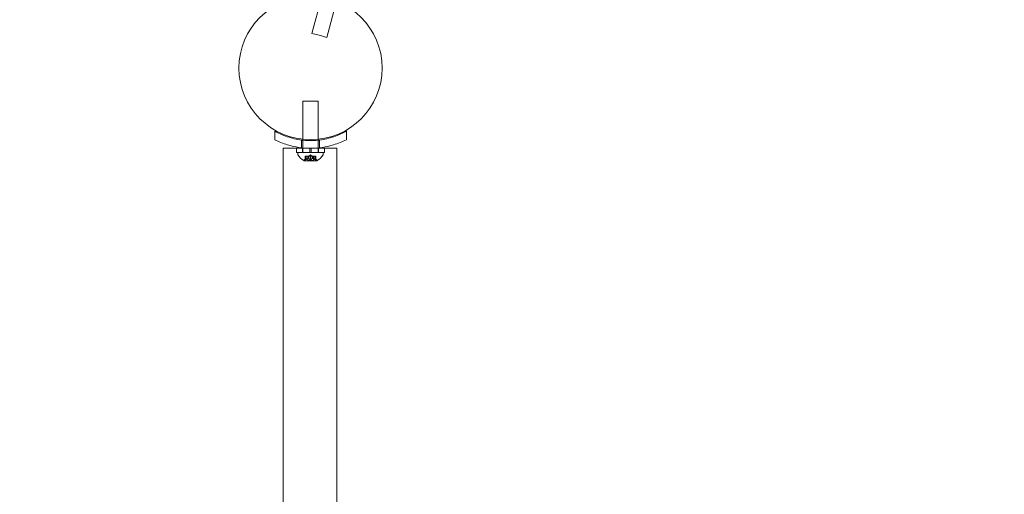
# Model space of a CAD drawing. Extents: x -826 to -14, y 1499 to 1942.
# Drawn here: x -704 to -680, y 1760 to 1771 of the extents above; entities that cross this region are included whole.
import ezdxf

# ---------------------------------------------------------------- set-up
doc = ezdxf.new("R2010")
doc.units = 0
doc.header["$MEASUREMENT"] = 0
doc.header["$PDMODE"] = 64
doc.header["$PDSIZE"] = 5
doc.styles.get("Standard").update_dxf_attribs({"font": 'Helvetica LT 57 Condensed_0.ttf'})
doc.dimstyles.new('FEET-METERS', dxfattribs={"dimtxt": 12, "dimasz": 7, "dimexe": 3, "dimexo": 3, "dimgap": 3, "dimtad": 0, "dimdec": 1, "dimzin": 3, "dimdsep": 46, "dimlunit": 4, "dimtxsty": 'Standard', "dimcen": 0.09, "dimadec": 0, "dimazin": 0, "dimtfac": 2, "dimtdec": 1, "dimtofl": 0, "dimtmove": 0, "dimatfit": 3, "dimfxl": 1, "dimfrac": 2, "dimtolj": 1, "dimtzin": 3, "dimarcsym": 0})

# ---------------------------------------------------------------- blocks, each defined once
blk = doc.blocks.new('*D89')
at = {"color": 0, "lineweight": -2, "transparency": 16777216}
for p, q in [((-781.386, 1821.613), (-781.386, 1927.014)), ((-206.452, 1683.733), (-206.452, 1927.014)), ((-774.386, 1924.014), (-587.213, 1924.014)), ((-213.452, 1924.014), (-476.978, 1924.014))]:
    blk.add_line(p, q, dxfattribs=at)
at = {"color": 0, "lineweight": 0, "transparency": 16777216}
for points in [[(-774.386, 1925.181), (-774.386, 1922.848), (-781.386, 1924.014)], [(-213.452, 1925.181), (-213.452, 1922.848), (-206.452, 1924.014)]]:
    blk.add_solid(points, dxfattribs=at)
at = {"layer": 'Defpoints', "color": 0, "lineweight": 0, "transparency": 16777216}
for p in [(-781.386, 1924.014), (-781.386, 1818.613), (-206.452, 1680.733)]:
    blk.add_point(p, dxfattribs=at)
at = {"color": 0, "lineweight": 0, "transparency": 16777216, "insert": (-532.095, 1924.014), "char_height": 12, "attachment_point": 5}
blk.add_mtext('\\A1;47\'-11" [14.6M]', dxfattribs=at)
blk = doc.blocks.new('*D90')
at = {"color": 0, "lineweight": -2, "transparency": 16777216}
for p, q in [((-710.127, 1896.482), (-811.146, 1896.482)), ((-808.146, 1889.482), (-808.146, 1748.174)), ((-808.146, 1528.642), (-808.146, 1654.224)), ((-571.544, 1521.642), (-811.146, 1521.642))]:
    blk.add_line(p, q, dxfattribs=at)
at = {"color": 0, "lineweight": 0, "transparency": 16777216}
for points in [[(-809.313, 1889.482), (-806.979, 1889.482), (-808.146, 1896.482)], [(-809.313, 1528.642), (-806.979, 1528.642), (-808.146, 1521.642)]]:
    blk.add_solid(points, dxfattribs=at)
at = {"layer": 'Defpoints', "color": 0, "lineweight": 0, "transparency": 16777216}
for p in [(-707.127, 1896.482), (-808.146, 1521.642), (-568.544, 1521.642)]:
    blk.add_point(p, dxfattribs=at)
at = {"color": 0, "lineweight": 0, "transparency": 16777216, "insert": (-808.146, 1701.199), "char_height": 12, "attachment_point": 5, "rotation": 90}
blk.add_mtext('\\A1;31\'-3" [9.5M]', dxfattribs=at)
blk = doc.blocks.new('new block')
at = {"color": 0, "linetype": 'Continuous', "lineweight": 0}
for p, q in [((-696.921, 1771.942), (-697.157, 1771.06)), ((-696.559, 1771.845), (-696.795, 1770.963)), ((-696.976, 1771.012), (-697.157, 1771.06)), ((-696.795, 1770.963), (-696.976, 1771.012)), ((-697.378, 1769.399), (-697.003, 1769.399)), ((-697.378, 1768.473), (-697.378, 1769.399)), ((-697.003, 1768.473), (-697.003, 1769.399)), ((-698.065, 1768.673), (-698.065, 1768.46)), ((-697.378, 1768.449), (-697.378, 1768.473)), ((-697.003, 1768.449), (-697.003, 1768.473)), ((-696.315, 1768.673), (-696.315, 1768.46)), ((-697.534, 1768.251), (-697.861, 1768.251)), ((-697.861, 1768.251), (-697.861, 1758.653)), ((-697.534, 1768.251), (-697.206, 1768.251)), ((-697.534, 1768.151), (-697.534, 1768.251)), ((-697.409, 1768.452), (-697.409, 1768.264)), ((-697.383, 1768.151), (-697.383, 1768.251)), ((-697.378, 1768.26), (-697.378, 1768.449)), ((-697.378, 1768.251), (-697.378, 1768.26)), ((-697.378, 1768.151), (-697.378, 1768.251)), ((-697.206, 1768.251), (-697.206, 1768.151)), ((-697.201, 1768.251), (-697.206, 1768.251)), ((-697.18, 1768.251), (-697.201, 1768.251)), ((-697.175, 1768.251), (-697.18, 1768.251)), ((-697.175, 1768.251), (-696.847, 1768.251)), ((-697.175, 1768.251), (-697.175, 1768.151)), ((-697.003, 1768.26), (-697.003, 1768.449)), ((-697.003, 1768.251), (-697.003, 1768.26)), ((-697.003, 1768.151), (-697.003, 1768.251)), ((-696.998, 1768.151), (-696.998, 1768.251)), ((-696.972, 1768.452), (-696.972, 1768.264)), ((-696.847, 1768.151), (-696.847, 1768.251)), ((-696.546, 1768.251), (-696.847, 1768.251)), ((-696.546, 1768.251), (-696.546, 1758.653)), ((-697.534, 1768.151), (-697.206, 1768.151)), ((-697.503, 1768.149), (-696.878, 1768.149)), ((-697.503, 1768.149), (-697.503, 1768.108)), ((-697.378, 1768.149), (-697.378, 1768.151)), ((-697.294, 1768.005), (-697.339, 1767.965)), ((-697.322, 1768.06), (-697.314, 1768.06)), ((-697.322, 1767.964), (-697.322, 1768.06)), ((-697.321, 1767.967), (-697.321, 1768.06)), ((-697.244, 1768.06), (-697.314, 1768.06)), ((-697.312, 1767.967), (-697.312, 1768.06)), ((-697.294, 1768.004), (-697.294, 1768.06)), ((-697.294, 1768.005), (-697.294, 1768.06)), ((-697.26, 1767.954), (-697.26, 1768.06)), ((-697.241, 1768.06), (-697.244, 1768.06)), ((-697.243, 1768.004), (-697.243, 1768.06)), ((-697.199, 1768.06), (-697.241, 1768.06)), ((-697.241, 1768.004), (-697.241, 1768.06)), ((-697.19, 1768.095), (-697.23, 1768.06)), ((-697.175, 1768.151), (-697.206, 1768.151)), ((-697.199, 1768.06), (-697.182, 1768.06)), ((-697.199, 1767.967), (-697.199, 1768.06)), ((-697.19, 1768.095), (-697.151, 1768.06)), ((-697.14, 1768.06), (-697.182, 1768.06)), ((-697.182, 1767.967), (-697.182, 1768.06)), ((-697.175, 1768.151), (-696.847, 1768.151)), ((-697.137, 1768.06), (-697.14, 1768.06)), ((-697.14, 1768.004), (-697.14, 1768.06)), ((-697.068, 1768.06), (-697.137, 1768.06)), ((-697.137, 1768.004), (-697.137, 1768.06)), ((-697.121, 1767.954), (-697.121, 1768.06)), ((-697.087, 1768.004), (-697.087, 1768.06)), ((-697.087, 1768.005), (-697.087, 1768.06)), ((-697.087, 1768.005), (-697.042, 1767.965)), ((-697.068, 1768.06), (-697.058, 1768.06)), ((-697.068, 1767.967), (-697.068, 1768.06)), ((-697.06, 1767.967), (-697.06, 1768.06)), ((-697.058, 1767.964), (-697.058, 1768.06)), ((-697.003, 1768.149), (-697.003, 1768.151)), ((-696.878, 1768.149), (-696.878, 1768.108)), ((-697.354, 1767.948), (-697.027, 1767.948)), ((-697.26, 1767.954), (-697.121, 1767.954))]:
    blk.add_line(p, q, dxfattribs=at)
blk.add_circle((-697.19, 1770.212), 1.75, dxfattribs=at)
blk.add_circle((-697.19, 1770.212), 1.75, dxfattribs=at)
for centre, radius, start, end in [((-697.472, 1768.108), 0.0313, 180, 213.1297), ((-697.091, 1768.356), 0.485, 213.1297, 237.0739), ((-697.289, 1768.356), 0.485, 302.9261, 326.8703), ((-696.909, 1768.108), 0.0313, 326.8703, 360), ((-697.354, 1767.951), 0.0025, 236.8769, 270), ((-697.354, 1767.951), 0.0025, 270, 329.9968), ((-697.297, 1767.918), 0.0625, 131.0708, 149.9968), ((-697.083, 1767.918), 0.0625, 30.0032, 48.9292), ((-697.027, 1767.951), 0.0025, 210.0032, 270), ((-697.027, 1767.951), 0.0025, 270, 303.1231)]:
    blk.add_arc(centre, radius, start, end, dxfattribs=at)
for points, knots in [([(-696.315, 1768.673), (-696.374, 1768.639), (-696.436, 1768.608), (-696.607, 1768.535), (-696.721, 1768.499), (-696.954, 1768.451), (-697.073, 1768.439), (-697.308, 1768.439), (-697.427, 1768.451), (-697.66, 1768.499), (-697.774, 1768.535), (-697.945, 1768.608), (-698.006, 1768.639), (-698.065, 1768.673)], [1.989488, 1.989488, 1.989488, 1.989488, 2.199745, 2.199745, 2.552007, 2.552007, 2.904269, 2.904269, 3.256531, 3.256531, 3.608793, 3.608793, 3.81905, 3.81905, 3.81905, 3.81905]), ([(-698.065, 1768.46), (-697.969, 1768.412), (-697.865, 1768.369), (-697.664, 1768.308), (-697.569, 1768.286), (-697.382, 1768.259), (-697.29, 1768.252), (-697.201, 1768.251)], [1.7225029, 1.7225029, 1.7225029, 1.7225029, 2.0577229, 2.0577229, 2.3360328, 2.3360328, 2.6037331, 2.6037331, 2.6037331, 2.6037331]), ([(-697.18, 1768.251), (-697.09, 1768.252), (-696.998, 1768.259), (-696.811, 1768.286), (-696.717, 1768.308), (-696.516, 1768.369), (-696.411, 1768.412), (-696.315, 1768.46)], [2.6249521, 2.6249521, 2.6249521, 2.6249521, 2.8926524, 2.8926524, 3.1709623, 3.1709623, 3.5061824, 3.5061824, 3.5061824, 3.5061824]), ([(-697.294, 1768.004), (-697.294, 1768.004), (-697.294, 1768.004), (-697.294, 1768.004), (-697.294, 1768.004), (-697.294, 1768.004)], [0.006463967, 0.006463967, 0.006463967, 0.006463967, 0.007125803, 0.007125803, 0.007719964, 0.007719964, 0.007719964, 0.007719964]), ([(-697.244, 1768.004), (-697.244, 1768.004), (-697.244, 1768.004), (-697.243, 1768.005), (-697.242, 1768.005), (-697.242, 1768.005), (-697.241, 1768.005), (-697.241, 1768.004)], [0.006463967, 0.006463967, 0.006463967, 0.006463967, 0.007125803, 0.007125803, 0.009029787, 0.009029787, 0.010339612, 0.010339612, 0.010339612, 0.010339612]), ([(-697.24, 1768.004), (-697.24, 1768.004), (-697.24, 1768.004), (-697.241, 1768.004), (-697.241, 1768.004), (-697.241, 1768.004)], [0.006463967, 0.006463967, 0.006463967, 0.006463967, 0.007125803, 0.007125803, 0.007719964, 0.007719964, 0.007719964, 0.007719964]), ([(-697.14, 1768.004), (-697.14, 1768.004), (-697.14, 1768.004), (-697.14, 1768.005), (-697.139, 1768.005), (-697.138, 1768.005), (-697.138, 1768.005), (-697.137, 1768.004)], [0.006463967, 0.006463967, 0.006463967, 0.006463967, 0.007125803, 0.007125803, 0.009029787, 0.009029787, 0.010339612, 0.010339612, 0.010339612, 0.010339612]), ([(-697.136, 1768.004), (-697.136, 1768.004), (-697.137, 1768.004), (-697.137, 1768.004), (-697.137, 1768.004), (-697.137, 1768.004)], [0.006463967, 0.006463967, 0.006463967, 0.006463967, 0.007125803, 0.007125803, 0.007719964, 0.007719964, 0.007719964, 0.007719964]), ([(-697.086, 1768.004), (-697.086, 1768.004), (-697.087, 1768.004), (-697.087, 1768.005), (-697.087, 1768.005), (-697.087, 1768.005)], [0.006463967, 0.006463967, 0.006463967, 0.006463967, 0.007125803, 0.007125803, 0.009029787, 0.009029787, 0.009029787, 0.009029787]), ([(-697.321, 1767.967), (-697.321, 1767.967), (-697.322, 1767.966), (-697.322, 1767.966), (-697.322, 1767.965), (-697.322, 1767.965)], [0.007300399, 0.007300399, 0.007300399, 0.007300399, 0.009949303, 0.009949303, 0.010414835, 0.010414835, 0.010414835, 0.010414835]), ([(-697.315, 1767.965), (-697.315, 1767.965), (-697.315, 1767.965), (-697.316, 1767.965), (-697.317, 1767.964), (-697.319, 1767.964), (-697.319, 1767.963), (-697.32, 1767.963), (-697.32, 1767.963), (-697.321, 1767.963), (-697.321, 1767.963), (-697.321, 1767.963), (-697.321, 1767.963), (-697.321, 1767.963), (-697.321, 1767.963), (-697.321, 1767.963), (-697.321, 1767.963), (-697.321, 1767.963), (-697.321, 1767.963), (-697.321, 1767.963), (-697.321, 1767.963), (-697.321, 1767.963), (-697.322, 1767.963), (-697.322, 1767.963), (-697.322, 1767.963), (-697.322, 1767.964), (-697.322, 1767.964), (-697.322, 1767.965), (-697.322, 1767.965), (-697.322, 1767.965)], [0, 0, 0, 0, 0.00041106, 0.00041106, 0.0035373, 0.0035373, 0.00597776, 0.00597776, 0.00795862, 0.00795862, 0.008168, 0.008168, 0.00825376, 0.00825376, 0.00831721, 0.00831721, 0.00838612, 0.00838612, 0.00848005, 0.00848005, 0.00869554, 0.00869554, 0.01012717, 0.01012717, 0.01214334, 0.01214334, 0.01467282, 0.01467282, 0.01665013, 0.01665013, 0.01665013, 0.01665013]), ([(-697.322, 1767.965), (-697.322, 1767.965), (-697.322, 1767.965), (-697.322, 1767.965), (-697.322, 1767.964), (-697.322, 1767.963), (-697.322, 1767.963), (-697.322, 1767.963), (-697.321, 1767.963), (-697.321, 1767.963), (-697.321, 1767.963), (-697.321, 1767.963), (-697.321, 1767.963), (-697.321, 1767.963), (-697.321, 1767.963), (-697.321, 1767.963), (-697.321, 1767.963), (-697.321, 1767.963), (-697.321, 1767.963), (-697.321, 1767.963), (-697.321, 1767.963), (-697.321, 1767.963), (-697.32, 1767.963), (-697.32, 1767.963), (-697.319, 1767.963), (-697.318, 1767.964), (-697.317, 1767.964), (-697.316, 1767.965), (-697.316, 1767.965), (-697.315, 1767.965)], [0, 0, 0, 0, 0.00041176, 0.00041176, 0.00365422, 0.00365422, 0.00610875, 0.00610875, 0.00796436, 0.00796436, 0.00817423, 0.00817423, 0.00825796, 0.00825796, 0.00832097, 0.00832097, 0.00839048, 0.00839048, 0.00848722, 0.00848722, 0.00871815, 0.00871815, 0.01015814, 0.01015814, 0.01218673, 0.01218673, 0.01468858, 0.01468858, 0.01665151, 0.01665151, 0.01665151, 0.01665151]), ([(-697.315, 1767.965), (-697.315, 1767.965), (-697.315, 1767.966), (-697.314, 1767.966), (-697.314, 1767.966), (-697.314, 1767.966)], [0.026417714, 0.026417714, 0.026417714, 0.026417714, 0.026883246, 0.026883246, 0.028070805, 0.028070805, 0.028070805, 0.028070805]), ([(-697.199, 1767.967), (-697.199, 1767.967), (-697.198, 1767.966), (-697.197, 1767.966), (-697.197, 1767.965), (-697.197, 1767.965)], [0.007300399, 0.007300399, 0.007300399, 0.007300399, 0.009949303, 0.009949303, 0.010414835, 0.010414835, 0.010414835, 0.010414835]), ([(-697.183, 1767.965), (-697.183, 1767.965), (-697.183, 1767.965), (-697.184, 1767.965), (-697.185, 1767.964), (-697.186, 1767.964), (-697.187, 1767.963), (-697.188, 1767.963), (-697.189, 1767.963), (-697.19, 1767.963), (-697.19, 1767.963), (-697.19, 1767.963), (-697.19, 1767.963), (-697.19, 1767.963), (-697.19, 1767.963), (-697.19, 1767.963), (-697.19, 1767.963), (-697.19, 1767.963), (-697.19, 1767.963), (-697.19, 1767.963), (-697.191, 1767.963), (-697.191, 1767.963), (-697.192, 1767.963), (-697.193, 1767.963), (-697.193, 1767.963), (-697.195, 1767.964), (-697.195, 1767.964), (-697.196, 1767.965), (-697.197, 1767.965), (-697.197, 1767.965)], [0, 0, 0, 0, 0.00041348, 0.00041348, 0.00335938, 0.00335938, 0.00572359, 0.00572359, 0.00794646, 0.00794646, 0.00816387, 0.00816387, 0.00825132, 0.00825132, 0.00831543, 0.00831543, 0.00838451, 0.00838451, 0.0084777, 0.0084777, 0.00868732, 0.00868732, 0.01011652, 0.01011652, 0.01212817, 0.01212817, 0.01466672, 0.01466672, 0.01664861, 0.01664861, 0.01664861, 0.01664861]), ([(-697.197, 1767.965), (-697.197, 1767.965), (-697.197, 1767.965), (-697.196, 1767.965), (-697.196, 1767.964), (-697.194, 1767.964), (-697.194, 1767.963), (-697.192, 1767.963), (-697.191, 1767.963), (-697.191, 1767.963), (-697.19, 1767.963), (-697.19, 1767.963), (-697.19, 1767.963), (-697.19, 1767.963), (-697.19, 1767.963), (-697.19, 1767.963), (-697.19, 1767.963), (-697.19, 1767.963), (-697.19, 1767.963), (-697.19, 1767.963), (-697.19, 1767.963), (-697.189, 1767.963), (-697.189, 1767.963), (-697.188, 1767.963), (-697.187, 1767.963), (-697.186, 1767.964), (-697.185, 1767.964), (-697.184, 1767.965), (-697.184, 1767.965), (-697.183, 1767.965)], [0, 0, 0, 0, 0.00041393, 0.00041393, 0.00331032, 0.00331032, 0.00567645, 0.00567645, 0.00794407, 0.00794407, 0.00816309, 0.00816309, 0.00825092, 0.00825092, 0.00831521, 0.00831521, 0.00838441, 0.00838441, 0.0084776, 0.0084776, 0.00868657, 0.00868657, 0.01011525, 0.01011525, 0.0121263, 0.0121263, 0.01466595, 0.01466595, 0.01664838, 0.01664838, 0.01664838, 0.01664838]), ([(-697.183, 1767.965), (-697.183, 1767.965), (-697.183, 1767.966), (-697.183, 1767.966), (-697.182, 1767.966), (-697.182, 1767.966)], [0.026417714, 0.026417714, 0.026417714, 0.026417714, 0.026883246, 0.026883246, 0.028070805, 0.028070805, 0.028070805, 0.028070805]), ([(-697.068, 1767.967), (-697.067, 1767.967), (-697.067, 1767.966), (-697.066, 1767.966), (-697.066, 1767.965), (-697.066, 1767.965)], [0.007300399, 0.007300399, 0.007300399, 0.007300399, 0.009949303, 0.009949303, 0.010414835, 0.010414835, 0.010414835, 0.010414835]), ([(-697.058, 1767.965), (-697.058, 1767.965), (-697.058, 1767.965), (-697.058, 1767.965), (-697.058, 1767.964), (-697.058, 1767.963), (-697.058, 1767.963), (-697.059, 1767.963), (-697.059, 1767.963), (-697.059, 1767.963), (-697.059, 1767.963), (-697.059, 1767.963), (-697.059, 1767.963), (-697.059, 1767.963), (-697.06, 1767.963), (-697.06, 1767.963), (-697.06, 1767.963), (-697.06, 1767.963), (-697.06, 1767.963), (-697.06, 1767.963), (-697.06, 1767.963), (-697.06, 1767.963), (-697.06, 1767.963), (-697.061, 1767.963), (-697.061, 1767.963), (-697.063, 1767.964), (-697.063, 1767.964), (-697.064, 1767.965), (-697.065, 1767.965), (-697.066, 1767.965)], [0, 0, 0, 0, 0.00041232, 0.00041232, 0.00367036, 0.00367036, 0.0061271, 0.0061271, 0.00796491, 0.00796491, 0.00815345, 0.00815345, 0.00825503, 0.00825503, 0.00831852, 0.00831852, 0.00838777, 0.00838777, 0.00848273, 0.00848273, 0.00870295, 0.00870295, 0.01013563, 0.01013563, 0.01215525, 0.01215525, 0.01467787, 0.01467787, 0.0166517, 0.0166517, 0.0166517, 0.0166517]), ([(-697.066, 1767.965), (-697.065, 1767.965), (-697.065, 1767.965), (-697.064, 1767.965), (-697.063, 1767.964), (-697.062, 1767.964), (-697.061, 1767.963), (-697.06, 1767.963), (-697.06, 1767.963), (-697.06, 1767.963), (-697.06, 1767.963), (-697.06, 1767.963), (-697.06, 1767.963), (-697.06, 1767.963), (-697.06, 1767.963), (-697.06, 1767.963), (-697.06, 1767.963), (-697.059, 1767.963), (-697.059, 1767.963), (-697.059, 1767.963), (-697.059, 1767.963), (-697.059, 1767.963), (-697.059, 1767.963), (-697.059, 1767.963), (-697.058, 1767.963), (-697.058, 1767.964), (-697.058, 1767.964), (-697.058, 1767.965), (-697.058, 1767.965), (-697.058, 1767.965)], [0, 0, 0, 0, 0.00041133, 0.00041133, 0.0035034, 0.0035034, 0.00594033, 0.00594033, 0.00795678, 0.00795678, 0.00816734, 0.00816734, 0.00825334, 0.00825334, 0.00831687, 0.00831687, 0.00838579, 0.00838579, 0.00847957, 0.00847957, 0.00869405, 0.00869405, 0.01012524, 0.01012524, 0.01214061, 0.01214061, 0.01467168, 0.01467168, 0.01664979, 0.01664979, 0.01664979, 0.01664979]), ([(-697.058, 1767.965), (-697.059, 1767.965), (-697.059, 1767.966), (-697.059, 1767.966), (-697.059, 1767.966), (-697.059, 1767.966)], [0.026417714, 0.026417714, 0.026417714, 0.026417714, 0.026883246, 0.026883246, 0.028070805, 0.028070805, 0.028070805, 0.028070805])]:
    blk.add_open_spline(points, degree=3, knots=knots, dxfattribs=at)
for points, weights in [([(-697.294, 1768.004), (-697.305, 1767.994), (-697.322, 1767.966)], [1.2877924798, 1.2144124615, 1.05685445761]), ([(-697.321, 1767.967), (-697.305, 1767.994), (-697.294, 1768.004)], [1.06120691497, 1.21890298912, 1.29071555247]), ([(-697.244, 1768.004), (-697.273, 1767.994), (-697.314, 1767.966)], [1.2877924798, 1.2144124615, 1.05685445761]), ([(-697.312, 1767.967), (-697.272, 1767.994), (-697.243, 1768.004)], [1.06120691497, 1.21890298912, 1.29071555247]), ([(-697.199, 1767.967), (-697.223, 1767.994), (-697.241, 1768.004)], [1.06120691497, 1.21890298912, 1.29071555247]), ([(-697.24, 1768.004), (-697.223, 1767.994), (-697.198, 1767.966)], [1.2877924798, 1.2144124615, 1.05685445761]), ([(-697.182, 1767.967), (-697.157, 1767.994), (-697.14, 1768.004)], [1.06120691497, 1.21890298912, 1.29071555247]), ([(-697.14, 1768.004), (-697.158, 1767.994), (-697.182, 1767.966)], [1.2877924798, 1.2144124615, 1.05685445761]), ([(-697.068, 1767.967), (-697.109, 1767.994), (-697.137, 1768.004)], [1.06120691497, 1.21890298912, 1.29071555247]), ([(-697.136, 1768.004), (-697.108, 1767.994), (-697.067, 1767.966)], [1.2877924798, 1.2144124615, 1.05685445761]), ([(-697.06, 1767.967), (-697.076, 1767.994), (-697.087, 1768.004)], [1.06120691497, 1.21890298912, 1.29071555247]), ([(-697.086, 1768.004), (-697.075, 1767.994), (-697.059, 1767.966)], [1.2877924798, 1.2144124615, 1.05685445761])]:
    blk.add_rational_spline(points, weights, degree=2, dxfattribs=at)
for points in [[(-697.294, 1768.005), (-697.294, 1768.005), (-697.294, 1768.005), (-697.294, 1768.004)], [(-697.294, 1768.005), (-697.294, 1768.005), (-697.294, 1768.005), (-697.294, 1768.004)], [(-697.312, 1767.967), (-697.313, 1767.967), (-697.313, 1767.967), (-697.314, 1767.966)], [(-697.182, 1767.967), (-697.182, 1767.967), (-697.182, 1767.967), (-697.182, 1767.966)], [(-697.06, 1767.967), (-697.059, 1767.967), (-697.059, 1767.967), (-697.059, 1767.966)]]:
    blk.add_open_spline(points, degree=3, dxfattribs=at)
blk = doc.blocks.new('b312478')
at = {"lineweight": 0}
blk.add_blockref('new block', (439.719, 361.197), dxfattribs=at)

msp = doc.modelspace()

# ---------------------------------------------------------------- block references
at = {"lineweight": 0}
msp.add_blockref('b312478', (-439.719, -361.197), dxfattribs=at)

# ---------------------------------------------------------------- dimensions: what is measured, and where the dimension line sits
dim = msp.add_linear_dim(base=(-781.386, 1924.014), p1=(-206.452, 1680.733), p2=(-781.386, 1818.613), dimstyle='FEET-METERS', dxfattribs=at)
dim.commit()
dim.dimension.update_dxf_attribs({"geometry": '*D89', "text_midpoint": (-532.095, 1924.014), "dimtype": 160})
dim = msp.add_linear_dim(base=(-808.146, 1521.642), p1=(-707.127, 1896.482), p2=(-568.544, 1521.642), angle=90, dimstyle='FEET-METERS', dxfattribs=at)
dim.commit()
dim.dimension.update_dxf_attribs({"geometry": '*D90', "text_midpoint": (-808.146, 1701.199), "dimtype": 160})

doc.saveas('drawing.dxf')
